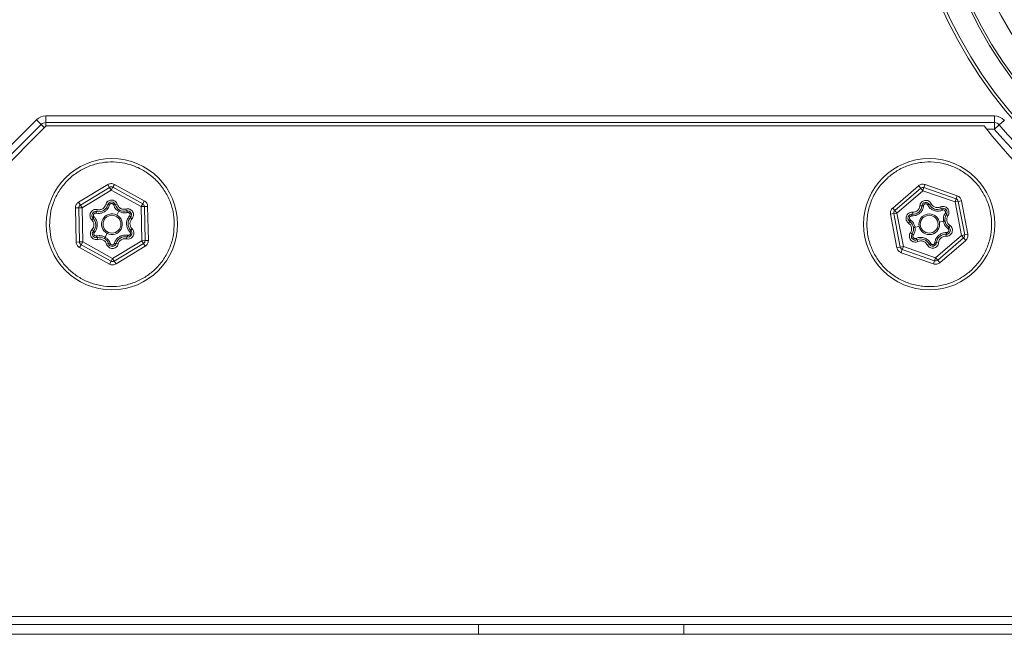
# Model space of a CAD drawing. Units: millimetres. Extents: x -714 to 3094, y -114 to 2522.
# Drawn here: x 948 to 1098, y 187 to 281 of the extents above; entities that cross this region are included whole.
import ezdxf

# ---------------------------------------------------------------- set-up
doc = ezdxf.new("R2010")
doc.units = ezdxf.units.MM

msp = doc.modelspace()

# ---------------------------------------------------------------- linework, layer by layer
at = {"color": 7, "linetype": 'Continuous', "lineweight": 0}
for p, q in [((940.68, 256.37), (950.1, 265.78)), ((950.81, 265.08), (950.1, 265.78)), ((951.51, 266.37), (1096.02, 266.37)), ((951.51, 265.37), (951.51, 266.37)), ((1096.02, 265.37), (1096.02, 266.37)), ((1096.78, 265.02), (1097.54, 265.67)), ((941.39, 255.66), (950.81, 265.08)), ((951.6, 264.87), (941.6, 254.87)), ((951.51, 265.37), (1096.02, 265.37)), ((951.6, 264.87), (1094.48, 264.87)), ((1096.02, 264.37), (1096.02, 265.37)), ((1096.02, 264.37), (1096.78, 265.02)), ((956.53, 253.23), (960.98, 255.92)), ((956.79, 252.8), (961.23, 255.49)), ((957.05, 252.38), (961.49, 255.07)), ((961.23, 255.49), (960.98, 255.92)), ((961.49, 255.07), (961.23, 255.49)), ((961.73, 255.5), (961.49, 255.07)), ((961.49, 255.07), (966.04, 252.56)), ((961.97, 255.94), (961.73, 255.5)), ((961.73, 255.5), (966.29, 253)), ((961.97, 255.94), (966.53, 253.44)), ((1080.54, 252.34), (1084.48, 255.73)), ((1080.87, 251.96), (1084.8, 255.35)), ((1084.8, 255.35), (1084.48, 255.73)), ((1085.13, 254.97), (1084.8, 255.35)), ((1085.29, 255.45), (1085.13, 254.97)), ((1085.29, 255.45), (1085.46, 255.92)), ((1085.29, 255.45), (1090.2, 253.73)), ((1085.46, 255.92), (1090.36, 254.21)), ((1081.19, 251.58), (1085.13, 254.97)), ((1085.13, 254.97), (1090.03, 253.26)), ((1090.03, 253.26), (1090.2, 253.73)), ((1090.2, 253.73), (1090.36, 254.21)), ((956.55, 252.37), (956.05, 252.36)), ((956.15, 247.16), (956.05, 252.36)), ((956.79, 252.8), (956.53, 253.23)), ((957.05, 252.38), (956.55, 252.37)), ((956.65, 247.17), (956.55, 252.37)), ((956.79, 252.8), (957.05, 252.38)), ((957.15, 247.18), (957.05, 252.38)), ((959.37, 252.1), (959.3, 251.8)), ((960.66, 252.87), (960.95, 252.8)), ((962.41, 252.91), (962.13, 252.82)), ((963.73, 252.18), (963.81, 251.9)), ((966.04, 252.56), (966.29, 253)), ((966.54, 252.57), (966.04, 252.56)), ((966.04, 252.56), (966.15, 247.36)), ((966.29, 253), (966.53, 253.44)), ((966.54, 252.57), (967.04, 252.58)), ((966.54, 252.57), (966.65, 247.37)), ((967.04, 252.58), (967.15, 247.38)), ((1080.87, 251.96), (1080.54, 252.34)), ((1084.67, 252.68), (1084.97, 252.65)), ((1086.4, 253), (1086.13, 252.87)), ((1087.82, 252.51), (1087.94, 252.24)), ((1090.53, 253.36), (1090.03, 253.26)), ((1090.03, 253.26), (1091, 248.16)), ((1090.53, 253.36), (1091.02, 253.45)), ((1090.53, 253.36), (1091.5, 248.25)), ((1091.02, 253.45), (1091.99, 248.34)), ((958.74, 250.77), (958.53, 250.56)), ((962.63, 251.85), (962.33, 251.27)), ((964.64, 250.68), (964.42, 250.89)), ((1080.7, 251.49), (1080.21, 251.4)), ((1081.18, 246.29), (1080.21, 251.4)), ((1081.19, 251.58), (1080.7, 251.49)), ((1081.67, 246.38), (1080.7, 251.49)), ((1080.87, 251.96), (1081.19, 251.58)), ((1082.16, 246.48), (1081.19, 251.58)), ((1083.53, 251.69), (1083.51, 251.39)), ((1088.96, 251.18), (1088.71, 251.35)), ((958.56, 249.06), (958.78, 248.85)), ((964.67, 249.18), (964.46, 248.97)), ((1082.96, 250.04), (1083.13, 250.28)), ((1083.92, 249.4), (1084.55, 249.54)), ((1087.64, 250.2), (1088.28, 250.34)), ((1089.24, 249.7), (1089.07, 249.45)), ((959.47, 247.56), (959.38, 247.84)), ((960.87, 248.47), (960.57, 247.89)), ((963.82, 247.64), (963.89, 247.94)), ((1083.24, 248.56), (1083.49, 248.39)), ((1084.38, 247.23), (1084.25, 247.5)), ((1091, 248.16), (1087.07, 244.77)), ((1091.33, 247.78), (1087.4, 244.39)), ((1088.66, 248.05), (1088.68, 248.35)), ((1091, 248.16), (1091.5, 248.25)), ((1091.33, 247.78), (1091, 248.16)), ((1091.33, 247.78), (1091.66, 247.4)), ((1091.5, 248.25), (1091.99, 248.34)), ((956.65, 247.17), (956.15, 247.16)), ((956.65, 247.17), (957.15, 247.18)), ((956.91, 246.74), (956.67, 246.3)), ((961.22, 243.8), (956.67, 246.3)), ((957.15, 247.18), (956.91, 246.74)), ((961.46, 244.24), (956.91, 246.74)), ((961.7, 244.67), (957.15, 247.18)), ((960.78, 246.83), (961.07, 246.92)), ((966.15, 247.36), (961.7, 244.67)), ((966.41, 246.94), (961.96, 244.25)), ((966.67, 246.51), (962.22, 243.82)), ((962.54, 246.87), (962.25, 246.94)), ((966.15, 247.36), (966.65, 247.37)), ((966.41, 246.94), (966.15, 247.36)), ((966.41, 246.94), (966.67, 246.51)), ((966.65, 247.37), (967.15, 247.38)), ((1081.18, 246.29), (1081.67, 246.38)), ((1081.67, 246.38), (1082.16, 246.48)), ((1082, 246.01), (1081.83, 245.53)), ((1082.16, 246.48), (1082, 246.01)), ((1086.9, 244.29), (1082, 246.01)), ((1087.07, 244.77), (1082.16, 246.48)), ((1085.8, 246.74), (1086.07, 246.87)), ((1087.23, 247.09), (1087.52, 247.06)), ((1091.66, 247.4), (1087.72, 244.01)), ((961.46, 244.24), (961.7, 244.67)), ((961.7, 244.67), (961.96, 244.25)), ((1086.74, 243.82), (1081.83, 245.53)), ((1086.9, 244.29), (1087.07, 244.77)), ((1087.07, 244.77), (1087.4, 244.39)), ((961.46, 244.24), (961.22, 243.8)), ((961.96, 244.25), (962.22, 243.82)), ((1086.9, 244.29), (1086.74, 243.82)), ((1087.4, 244.39), (1087.72, 244.01)), ((1230.6, 190.07), (941.6, 190.07)), ((1017.44, 188.87), (941.6, 188.87)), ((1017.44, 187.37), (1017.44, 188.87)), ((1017.44, 188.87), (1048.73, 188.87)), ((1048.73, 188.87), (1048.73, 187.37)), ((1123.47, 188.87), (1048.73, 188.87)), ((1017.44, 187.37), (941.6, 187.37)), ((1048.73, 187.37), (1017.44, 187.37)), ((1048.73, 187.37), (1123.47, 187.37))]:
    msp.add_line(p, q, dxfattribs=at)
at = {"color": 8, "linetype": 'Continuous', "lineweight": 0}
for p, q in [((951.31, 264.58), (950.81, 265.08)), ((951.51, 264.78), (951.51, 265.37)), ((1096.02, 264.37), (1094.86, 264.37))]:
    msp.add_line(p, q, dxfattribs=at)
at = {"color": 7, "linetype": 'Continuous', "lineweight": 0}
for centre, radius in [((1150.1, 310.37), 67.9), ((1150.1, 310.37), 67.44), ((1150.1, 310.37), 64.1), ((1150.1, 310.37), 63.72), ((1150.1, 310.37), 60.3), ((1150.1, 310.37), 57.3), ((961.6, 249.87), 10), ((1086.1, 249.87), 10), ((961.6, 249.87), 1.36), ((1086.1, 249.87), 1.36)]:
    msp.add_circle(centre, radius, dxfattribs=at)
for centre, radius, start, end in [((951.51, 264.37), 2, 90, 135), ((1096.02, 264.37), 2, 40.3825, 90), ((951.51, 264.37), 1, 90, 135), ((1150.1, 307.37), 70, 217.3832, 322.6168), ((1096.02, 264.37), 1, 40.3825, 90), ((1150.1, 310.37), 71, 220.3825, 319.6175), ((1150.1, 310.37), 70, 220.3825, 319.6175), ((961.49, 255.07), 0.5, 61.1655, 121.1655), ((1085.13, 254.97), 0.5, 70.7621, 130.7621), ((1090.03, 253.26), 0.5, 10.7621, 70.7621), ((957.05, 252.38), 0.5, 121.1655, 181.1655), ((959.62, 253.14), 1.37, 256.582, 345.749), ((961.54, 252.65), 0.61, 16.582, 165.749), ((963.44, 253.22), 1.37, 196.582, 285.749), ((966.04, 252.56), 0.5, 1.1655, 61.1655), ((1083.6, 252.76), 1.37, 266.1786, 355.3456), ((1085.58, 252.6), 0.61, 26.1786, 175.3456), ((1087.36, 253.48), 1.37, 206.1786, 295.3456), ((1088.21, 251.69), 0.61, 326.1786, 115.3456), ((959.16, 251.21), 0.61, 76.582, 225.749), ((957.78, 249.79), 1.37, 316.582, 45.749), ((961.6, 249.87), 1.58, 62.5176, 242.5176), ((961.6, 249.87), 1.58, 242.5176, 62.5176), ((963.98, 251.31), 0.61, 316.582, 105.749), ((965.42, 249.95), 1.37, 136.582, 225.749), ((1081.19, 251.58), 0.5, 130.7621, 190.7621), ((1083.47, 250.79), 0.61, 86.1786, 235.3456), ((1086.1, 249.87), 1.58, 12.1142, 192.1142), ((1089.85, 250.58), 1.37, 146.1786, 235.3456), ((1082.35, 249.16), 1.37, 326.1786, 55.3456), ((1086.1, 249.87), 1.58, 192.1142, 12.1142), ((1088.72, 248.95), 0.61, 266.1786, 55.3456), ((959.22, 248.43), 0.61, 136.582, 285.749), ((959.76, 246.52), 1.37, 16.582, 105.749), ((963.58, 246.6), 1.37, 76.582, 165.749), ((964.03, 248.53), 0.61, 256.582, 45.749), ((1083.99, 248.05), 0.61, 146.1786, 295.3456), ((1084.84, 246.26), 1.37, 26.1786, 115.3456), ((1088.59, 246.98), 1.37, 86.1786, 175.3456), ((1091, 248.16), 0.5, 310.7621, 10.7621), ((957.15, 247.18), 0.5, 181.1655, 241.1655), ((961.65, 247.09), 0.61, 196.582, 345.749), ((966.15, 247.36), 0.5, 301.1655, 1.1655), ((1082.16, 246.48), 0.5, 190.7621, 250.7621), ((1086.62, 247.14), 0.61, 206.1786, 355.3456), ((961.7, 244.67), 0.5, 241.1655, 301.1655), ((1087.07, 244.77), 0.5, 250.7621, 310.7621)]:
    msp.add_arc(centre, radius, start, end, dxfattribs=at)
for points, knots in [([(952.1, 249.68), (952.12, 250.26), (952.16, 251.45), (952.65, 253.23), (953.49, 254.95), (954.7, 256.5), (956.19, 257.76), (957.87, 258.68), (959.63, 259.22), (961.4, 259.42), (963.18, 259.29), (964.96, 258.82), (966.68, 257.97), (968.22, 256.77), (969.49, 255.28), (970.4, 253.59), (970.97, 251.83), (971.05, 250.64), (971.1, 250.06)], [0, 0, 0, 0, 0.058258, 0.120006, 0.18432, 0.25, 0.31568, 0.379994, 0.441742, 0.5, 0.558258, 0.620006, 0.68432, 0.75, 0.81568, 0.879994, 0.941742, 1, 1, 1, 1]), ([(1079.9, 257.07), (1080.38, 257.44), (1081.36, 258.19), (1083.09, 258.94), (1084.94, 259.36), (1086.83, 259.4), (1088.66, 259.08), (1090.38, 258.41), (1091.96, 257.42), (1093.34, 256.11), (1094.43, 254.56), (1095.18, 252.85), (1095.58, 251.05), (1095.64, 249.19), (1095.32, 247.33), (1094.63, 245.55), (1093.63, 243.95), (1092.74, 243.1), (1092.3, 242.67)], [0, 0, 0, 0, 0.061038, 0.124088, 0.18798, 0.251448, 0.313275, 0.373749, 0.43625, 0.5, 0.56375, 0.626251, 0.686725, 0.748552, 0.81202, 0.875912, 0.938962, 1, 1, 1, 1]), ([(1092.3, 242.67), (1091.84, 242.32), (1090.9, 241.59), (1089.21, 240.83), (1087.35, 240.38), (1085.39, 240.33), (1083.46, 240.67), (1081.68, 241.39), (1080.14, 242.4), (1078.86, 243.63), (1077.83, 245.08), (1077.06, 246.75), (1076.61, 248.62), (1076.56, 250.58), (1076.9, 252.5), (1077.62, 254.28), (1078.61, 255.84), (1079.48, 256.66), (1079.9, 257.07)], [0, 0, 0, 0, 0.058258, 0.120006, 0.18432, 0.25, 0.31568, 0.379994, 0.441742, 0.5, 0.558258, 0.620006, 0.68432, 0.75, 0.81568, 0.879994, 0.941742, 1, 1, 1, 1]), ([(960.98, 255.92), (961.05, 255.96), (961.21, 256.04), (961.47, 256.07), (961.74, 256.05), (961.9, 255.98), (961.97, 255.94)], [0, 0, 0, 0, 0.250126, 0.499991, 0.749615, 1, 1, 1, 1]), ([(1084.48, 255.73), (1084.55, 255.78), (1084.69, 255.89), (1084.94, 255.97), (1085.2, 255.99), (1085.37, 255.94), (1085.46, 255.92)], [0, 0, 0, 0, 0.250126, 0.499991, 0.749615, 1, 1, 1, 1]), ([(960.66, 252.87), (960.69, 252.97), (960.76, 253.15), (960.97, 253.38), (961.23, 253.52), (961.52, 253.58), (961.82, 253.53), (962.09, 253.4), (962.3, 253.18), (962.38, 253), (962.41, 252.91)], [0, 0, 0, 0, 0.121631, 0.25, 0.378369, 0.5, 0.621631, 0.75, 0.878369, 1, 1, 1, 1]), ([(1084.67, 252.68), (1084.69, 252.77), (1084.72, 252.97), (1084.89, 253.22), (1085.13, 253.41), (1085.41, 253.51), (1085.7, 253.52), (1085.99, 253.43), (1086.24, 253.25), (1086.34, 253.09), (1086.4, 253)], [0, 0, 0, 0, 0.121631, 0.25, 0.378369, 0.5, 0.621631, 0.75, 0.878369, 1, 1, 1, 1]), ([(1090.36, 254.21), (1090.44, 254.17), (1090.6, 254.1), (1090.8, 253.92), (1090.95, 253.7), (1090.99, 253.53), (1091.02, 253.45)], [0, 0, 0, 0, 0.250126, 0.499991, 0.749615, 1, 1, 1, 1]), ([(956.05, 252.36), (956.05, 252.44), (956.06, 252.62), (956.16, 252.86), (956.31, 253.08), (956.46, 253.18), (956.53, 253.23)], [0, 0, 0, 0, 0.250126, 0.499991, 0.749615, 1, 1, 1, 1]), ([(958.53, 250.56), (958.46, 250.63), (958.34, 250.78), (958.25, 251.08), (958.25, 251.38), (958.35, 251.66), (958.53, 251.89), (958.79, 252.06), (959.08, 252.14), (959.28, 252.11), (959.37, 252.1)], [0, 0, 0, 0, 0.121631, 0.25, 0.378369, 0.5, 0.621631, 0.75, 0.878369, 1, 1, 1, 1]), ([(961.23, 252.8), (961.17, 252.64), (961.08, 252.38), (960.8, 252.03), (960.46, 251.75), (960.05, 251.58), (959.62, 251.5), (959.34, 251.53), (959.17, 251.56)], [0, 0, 0, 0, 0.196833, 0.315898, 0.500076, 0.684404, 0.803571, 1, 1, 1, 1]), ([(959.37, 252.1), (959.51, 252.08), (959.71, 252.05), (959.98, 252.12), (960.18, 252.22), (960.35, 252.35), (960.54, 252.55), (960.61, 252.75), (960.66, 252.87)], [0, 0, 0, 0, 0.239643, 0.36966, 0.5, 0.630016, 0.760357, 1, 1, 1, 1]), ([(960.95, 252.8), (960.96, 252.81), (960.97, 252.83), (961.05, 252.83), (961.14, 252.82), (961.2, 252.81), (961.23, 252.8)], [0, 0, 0, 0, 0.279654, 0.559332, 0.779666, 1, 1, 1, 1]), ([(961.23, 252.8), (961.25, 252.84), (961.27, 252.92), (961.36, 252.99), (961.45, 253.03), (961.53, 253.04), (961.62, 253.03), (961.71, 253), (961.8, 252.93), (961.83, 252.85), (961.84, 252.82)], [0, 0, 0, 0, 0.146015, 0.293799, 0.39688, 0.49993, 0.602975, 0.706196, 0.853936, 1, 1, 1, 1]), ([(961.84, 252.82), (961.88, 252.83), (961.95, 252.84), (962.04, 252.85), (962.11, 252.85), (962.12, 252.83), (962.13, 252.82)], [0, 0, 0, 0, 0.249995, 0.5, 0.750006, 1, 1, 1, 1]), ([(962.63, 251.85), (962.5, 251.94), (962.26, 252.1), (961.99, 252.44), (961.9, 252.69), (961.84, 252.82)], [0, 0, 0, 0, 0.367552, 0.670818, 1, 1, 1, 1]), ([(962.41, 252.91), (962.47, 252.79), (962.54, 252.6), (962.74, 252.39), (962.92, 252.27), (963.12, 252.19), (963.39, 252.13), (963.6, 252.16), (963.73, 252.18)], [0, 0, 0, 0, 0.2396434, 0.3696597, 0.4999999, 0.6300164, 0.7603566, 1, 1, 1, 1]), ([(962.63, 251.85), (962.64, 251.88), (962.68, 251.93), (962.72, 251.99), (962.74, 252.03), (962.74, 252.03), (962.74, 252.04)], [0, 0, 0, 0, 0.279771, 0.559442, 0.779728, 1, 1, 1, 1]), ([(963.73, 252.18), (963.83, 252.2), (964.02, 252.24), (964.32, 252.17), (964.58, 252.01), (964.77, 251.79), (964.88, 251.51), (964.9, 251.21), (964.82, 250.92), (964.7, 250.76), (964.64, 250.68)], [0, 0, 0, 0, 0.121631, 0.25, 0.378369, 0.5, 0.621631, 0.75, 0.878369, 1, 1, 1, 1]), ([(966.53, 253.44), (966.6, 253.39), (966.75, 253.29), (966.91, 253.08), (967.02, 252.84), (967.04, 252.67), (967.04, 252.58)], [0, 0, 0, 0, 0.250126, 0.499991, 0.749615, 1, 1, 1, 1]), ([(1080.21, 251.4), (1080.2, 251.48), (1080.18, 251.66), (1080.24, 251.91), (1080.35, 252.15), (1080.48, 252.28), (1080.54, 252.34)], [0, 0, 0, 0, 0.250126, 0.499991, 0.749615, 1, 1, 1, 1]), ([(1085.25, 252.7), (1085.22, 252.53), (1085.17, 252.26), (1084.95, 251.87), (1084.66, 251.54), (1084.29, 251.3), (1083.87, 251.14), (1083.59, 251.13), (1083.42, 251.13)], [0, 0, 0, 0, 0.196833, 0.315898, 0.500076, 0.684404, 0.803571, 1, 1, 1, 1]), ([(1083.53, 251.69), (1083.67, 251.7), (1083.87, 251.71), (1084.13, 251.82), (1084.31, 251.95), (1084.46, 252.1), (1084.61, 252.34), (1084.65, 252.54), (1084.67, 252.68)], [0, 0, 0, 0, 0.2396434, 0.3696597, 0.4999999, 0.6300164, 0.7603566, 1, 1, 1, 1]), ([(1084.97, 252.65), (1084.98, 252.66), (1084.99, 252.68), (1085.06, 252.7), (1085.15, 252.71), (1085.22, 252.7), (1085.25, 252.7)], [0, 0, 0, 0, 0.279654, 0.559332, 0.779666, 1, 1, 1, 1]), ([(1085.25, 252.7), (1085.26, 252.74), (1085.27, 252.82), (1085.34, 252.91), (1085.42, 252.96), (1085.51, 252.99), (1085.59, 252.99), (1085.69, 252.97), (1085.79, 252.92), (1085.83, 252.85), (1085.85, 252.82)], [0, 0, 0, 0, 0.146015, 0.293799, 0.39688, 0.49993, 0.602976, 0.706196, 0.853936, 1, 1, 1, 1]), ([(1085.85, 252.82), (1085.89, 252.83), (1085.96, 252.86), (1086.05, 252.89), (1086.11, 252.89), (1086.12, 252.88), (1086.13, 252.87)], [0, 0, 0, 0, 0.279654, 0.559332, 0.779666, 1, 1, 1, 1]), ([(1088.13, 252.02), (1087.96, 251.96), (1087.7, 251.87), (1087.26, 251.86), (1086.82, 251.95), (1086.43, 252.15), (1086.09, 252.43), (1085.94, 252.67), (1085.85, 252.82)], [0, 0, 0, 0, 0.196833, 0.315898, 0.500076, 0.684404, 0.803571, 1, 1, 1, 1]), ([(1086.4, 253), (1086.47, 252.89), (1086.58, 252.71), (1086.8, 252.55), (1087, 252.46), (1087.21, 252.41), (1087.49, 252.4), (1087.69, 252.46), (1087.82, 252.51)], [0, 0, 0, 0, 0.239643, 0.36966, 0.5, 0.630016, 0.760357, 1, 1, 1, 1]), ([(1087.82, 252.51), (1087.91, 252.54), (1088.09, 252.61), (1088.4, 252.59), (1088.68, 252.48), (1088.91, 252.29), (1089.06, 252.04), (1089.13, 251.74), (1089.1, 251.44), (1089.01, 251.26), (1088.96, 251.18)], [0, 0, 0, 0, 0.121631, 0.25, 0.378369, 0.5, 0.621631, 0.75, 0.878369, 1, 1, 1, 1]), ([(1087.94, 252.24), (1087.96, 252.24), (1087.98, 252.24), (1088.03, 252.18), (1088.08, 252.11), (1088.11, 252.05), (1088.13, 252.02)], [0, 0, 0, 0, 0.279654, 0.559332, 0.779666, 1, 1, 1, 1]), ([(1088.13, 252.02), (1088.16, 252.04), (1088.24, 252.06), (1088.35, 252.04), (1088.44, 252), (1088.5, 251.94), (1088.55, 251.87), (1088.58, 251.78), (1088.58, 251.7), (1088.56, 251.62), (1088.54, 251.58), (1088.53, 251.56)], [0, 0, 0, 0, 0.145958, 0.293657, 0.396729, 0.499678, 0.603196, 0.705843, 0.82717, 0.915107, 1, 1, 1, 1]), ([(958.56, 249.06), (958.64, 249.16), (958.77, 249.33), (958.84, 249.6), (958.86, 249.81), (958.83, 250.03), (958.75, 250.3), (958.61, 250.46), (958.53, 250.56)], [0, 0, 0, 0, 0.2396434, 0.3696597, 0.4999999, 0.6300163, 0.7603566, 1, 1, 1, 1]), ([(958.74, 250.77), (958.73, 250.79), (958.73, 250.81), (958.76, 250.87), (958.81, 250.95), (958.85, 251), (958.87, 251.02)], [0, 0, 0, 0, 0.279654, 0.559332, 0.779666, 1, 1, 1, 1]), ([(958.87, 251.02), (958.85, 251.05), (958.8, 251.11), (958.78, 251.22), (958.79, 251.32), (958.82, 251.4), (958.87, 251.47), (958.95, 251.53), (959.05, 251.57), (959.13, 251.56), (959.17, 251.56)], [0, 0, 0, 0, 0.1460147, 0.2937994, 0.3968802, 0.4999304, 0.6029755, 0.7061958, 0.8539361, 1, 1, 1, 1]), ([(958.87, 251.02), (958.99, 250.89), (959.16, 250.68), (959.33, 250.26), (959.4, 249.82), (959.34, 249.39), (959.2, 248.97), (959.03, 248.75), (958.92, 248.61)], [0, 0, 0, 0, 0.196828, 0.315894, 0.500076, 0.684404, 0.803571, 1, 1, 1, 1]), ([(959.17, 251.56), (959.18, 251.6), (959.2, 251.67), (959.24, 251.76), (959.28, 251.8), (959.29, 251.8), (959.3, 251.8)], [0, 0, 0, 0, 0.279654, 0.559332, 0.779666, 1, 1, 1, 1]), ([(963.96, 251.65), (963.78, 251.62), (963.5, 251.57), (963.04, 251.65), (962.78, 251.77), (962.63, 251.85)], [0, 0, 0, 0, 0.393336, 0.629966, 1, 1, 1, 1]), ([(963.81, 251.9), (963.82, 251.89), (963.84, 251.89), (963.88, 251.84), (963.92, 251.76), (963.94, 251.69), (963.96, 251.65)], [0, 0, 0, 0, 0.249994, 0.5, 0.750006, 1, 1, 1, 1]), ([(964.32, 248.72), (964.21, 248.85), (964.03, 249.06), (963.87, 249.48), (963.8, 249.92), (963.85, 250.35), (964, 250.77), (964.17, 250.99), (964.27, 251.13)], [0, 0, 0, 0, 0.196833, 0.315898, 0.500076, 0.684404, 0.803571, 1, 1, 1, 1]), ([(963.96, 251.65), (964, 251.66), (964.07, 251.67), (964.18, 251.64), (964.26, 251.58), (964.31, 251.51), (964.35, 251.43), (964.36, 251.34), (964.35, 251.22), (964.3, 251.16), (964.27, 251.13)], [0, 0, 0, 0, 0.146014, 0.2938, 0.39688, 0.49993, 0.602976, 0.706196, 0.853936, 1, 1, 1, 1]), ([(964.27, 251.13), (964.3, 251.1), (964.36, 251.04), (964.41, 250.97), (964.43, 250.91), (964.42, 250.9), (964.42, 250.89)], [0, 0, 0, 0, 0.279654, 0.559332, 0.779666, 1, 1, 1, 1]), ([(964.64, 250.68), (964.56, 250.58), (964.43, 250.41), (964.36, 250.14), (964.34, 249.93), (964.37, 249.71), (964.45, 249.44), (964.58, 249.28), (964.67, 249.18)], [0, 0, 0, 0, 0.239643, 0.36966, 0.5, 0.630016, 0.760357, 1, 1, 1, 1]), ([(1082.96, 250.04), (1082.88, 250.1), (1082.73, 250.23), (1082.59, 250.5), (1082.55, 250.8), (1082.6, 251.09), (1082.74, 251.35), (1082.96, 251.56), (1083.24, 251.69), (1083.44, 251.69), (1083.53, 251.69)], [0, 0, 0, 0, 0.121631, 0.25, 0.378369, 0.5, 0.621631, 0.75, 0.878369, 1, 1, 1, 1]), ([(1083.22, 250.55), (1083.19, 250.58), (1083.13, 250.63), (1083.09, 250.73), (1083.09, 250.83), (1083.1, 250.92), (1083.14, 250.99), (1083.21, 251.06), (1083.3, 251.12), (1083.38, 251.13), (1083.42, 251.13)], [0, 0, 0, 0, 0.146014, 0.2938, 0.39688, 0.49993, 0.602976, 0.706196, 0.853936, 1, 1, 1, 1]), ([(1083.13, 250.28), (1083.12, 250.29), (1083.11, 250.31), (1083.13, 250.37), (1083.16, 250.46), (1083.2, 250.52), (1083.22, 250.55)], [0, 0, 0, 0, 0.249994, 0.5, 0.750006, 1, 1, 1, 1]), ([(1083.22, 250.55), (1083.36, 250.43), (1083.57, 250.25), (1083.81, 249.85), (1083.88, 249.57), (1083.92, 249.4)], [0, 0, 0, 0, 0.393336, 0.629966, 1, 1, 1, 1]), ([(1083.42, 251.13), (1083.43, 251.17), (1083.44, 251.25), (1083.46, 251.34), (1083.49, 251.39), (1083.5, 251.39), (1083.51, 251.39)], [0, 0, 0, 0, 0.279654, 0.559332, 0.779666, 1, 1, 1, 1]), ([(1088.53, 251.56), (1088.46, 251.44), (1088.33, 251.21), (1088.24, 250.78), (1088.26, 250.5), (1088.28, 250.34)], [0, 0, 0, 0, 0.329194, 0.632446, 1, 1, 1, 1]), ([(1088.53, 251.56), (1088.56, 251.54), (1088.61, 251.49), (1088.68, 251.43), (1088.72, 251.38), (1088.71, 251.36), (1088.71, 251.35)], [0, 0, 0, 0, 0.249995, 0.5, 0.750006, 1, 1, 1, 1]), ([(1088.96, 251.18), (1088.9, 251.06), (1088.8, 250.88), (1088.77, 250.6), (1088.79, 250.38), (1088.85, 250.17), (1088.98, 249.92), (1089.14, 249.79), (1089.24, 249.7)], [0, 0, 0, 0, 0.2396434, 0.3696597, 0.4999999, 0.6300164, 0.7603566, 1, 1, 1, 1]), ([(971.1, 250.06), (971.07, 249.46), (971.03, 248.22), (970.51, 246.41), (969.65, 244.71), (968.48, 243.23), (967.06, 242.03), (965.45, 241.12), (963.68, 240.54), (961.79, 240.31), (959.9, 240.46), (958.1, 240.97), (956.46, 241.81), (955, 242.95), (953.76, 244.39), (952.84, 246.05), (952.24, 247.84), (952.15, 249.07), (952.1, 249.68)], [0, 0, 0, 0, 0.061038, 0.124088, 0.18798, 0.251448, 0.313275, 0.373749, 0.43625, 0.5, 0.56375, 0.626251, 0.686725, 0.748552, 0.81202, 0.875912, 0.938962, 1, 1, 1, 1]), ([(959.47, 247.56), (959.37, 247.54), (959.18, 247.5), (958.88, 247.57), (958.62, 247.72), (958.43, 247.95), (958.32, 248.23), (958.3, 248.53), (958.38, 248.82), (958.5, 248.98), (958.56, 249.06)], [0, 0, 0, 0, 0.121631, 0.25, 0.378369, 0.5, 0.621631, 0.75, 0.878369, 1, 1, 1, 1]), ([(964.67, 249.18), (964.73, 249.11), (964.86, 248.96), (964.95, 248.66), (964.95, 248.36), (964.85, 248.08), (964.66, 247.85), (964.41, 247.68), (964.12, 247.6), (963.92, 247.63), (963.82, 247.64)], [0, 0, 0, 0, 0.121631, 0.25, 0.378369, 0.5, 0.621631, 0.75, 0.878369, 1, 1, 1, 1]), ([(1083.24, 248.56), (1083.3, 248.68), (1083.4, 248.86), (1083.42, 249.14), (1083.41, 249.36), (1083.34, 249.57), (1083.21, 249.82), (1083.06, 249.95), (1082.96, 250.04)], [0, 0, 0, 0, 0.2396434, 0.3696597, 0.4999999, 0.6300164, 0.7603566, 1, 1, 1, 1]), ([(1083.92, 249.4), (1083.93, 249.24), (1083.96, 248.96), (1083.87, 248.53), (1083.74, 248.3), (1083.67, 248.18)], [0, 0, 0, 0, 0.367552, 0.670818, 1, 1, 1, 1]), ([(1083.92, 249.4), (1083.89, 249.4), (1083.82, 249.39), (1083.75, 249.38), (1083.71, 249.37), (1083.7, 249.37), (1083.7, 249.37)], [0, 0, 0, 0, 0.279771, 0.559442, 0.779728, 1, 1, 1, 1]), ([(1088.28, 250.34), (1088.31, 250.34), (1088.38, 250.35), (1088.45, 250.36), (1088.49, 250.37), (1088.49, 250.37), (1088.5, 250.37)], [0, 0, 0, 0, 0.279771, 0.559442, 0.779728, 1, 1, 1, 1]), ([(1088.98, 249.19), (1088.84, 249.31), (1088.62, 249.49), (1088.38, 249.89), (1088.32, 250.17), (1088.28, 250.34)], [0, 0, 0, 0, 0.393336, 0.629966, 1, 1, 1, 1]), ([(1089.24, 249.7), (1089.32, 249.64), (1089.47, 249.51), (1089.6, 249.24), (1089.65, 248.94), (1089.6, 248.65), (1089.46, 248.39), (1089.24, 248.18), (1088.96, 248.05), (1088.76, 248.05), (1088.66, 248.05)], [0, 0, 0, 0, 0.121631, 0.25, 0.378369, 0.5, 0.621631, 0.75, 0.878369, 1, 1, 1, 1]), ([(1088.98, 249.19), (1089.01, 249.16), (1089.07, 249.11), (1089.1, 249.01), (1089.11, 248.91), (1089.09, 248.82), (1089.06, 248.75), (1088.99, 248.68), (1088.89, 248.62), (1088.81, 248.61), (1088.77, 248.61)], [0, 0, 0, 0, 0.145868, 0.293511, 0.396682, 0.499829, 0.602822, 0.706114, 0.853851, 1, 1, 1, 1]), ([(1089.07, 249.45), (1089.08, 249.45), (1089.09, 249.43), (1089.07, 249.37), (1089.03, 249.28), (1089, 249.22), (1088.98, 249.19)], [0, 0, 0, 0, 0.249994, 0.5, 0.750006, 1, 1, 1, 1]), ([(958.92, 248.61), (958.9, 248.64), (958.84, 248.7), (958.79, 248.77), (958.77, 248.83), (958.77, 248.84), (958.78, 248.85)], [0, 0, 0, 0, 0.279654, 0.559332, 0.779666, 1, 1, 1, 1]), ([(959.24, 248.09), (959.2, 248.08), (959.12, 248.07), (959.02, 248.1), (958.94, 248.16), (958.88, 248.23), (958.85, 248.31), (958.84, 248.4), (958.85, 248.51), (958.9, 248.58), (958.92, 248.61)], [0, 0, 0, 0, 0.145868, 0.293511, 0.396682, 0.499829, 0.602822, 0.706114, 0.853851, 1, 1, 1, 1]), ([(959.24, 248.09), (959.42, 248.12), (959.7, 248.16), (960.16, 248.09), (960.41, 247.97), (960.57, 247.89)], [0, 0, 0, 0, 0.3933358, 0.629966, 1, 1, 1, 1]), ([(959.38, 247.84), (959.37, 247.85), (959.35, 247.85), (959.32, 247.9), (959.28, 247.98), (959.25, 248.05), (959.24, 248.09)], [0, 0, 0, 0, 0.249994, 0.5, 0.750006, 1, 1, 1, 1]), ([(960.78, 246.83), (960.73, 246.95), (960.65, 247.14), (960.46, 247.35), (960.28, 247.47), (960.08, 247.55), (959.8, 247.61), (959.6, 247.58), (959.47, 247.56)], [0, 0, 0, 0, 0.239643, 0.36966, 0.5, 0.630016, 0.760357, 1, 1, 1, 1]), ([(960.57, 247.89), (960.55, 247.86), (960.52, 247.81), (960.48, 247.75), (960.46, 247.71), (960.46, 247.71), (960.45, 247.7)], [0, 0, 0, 0, 0.279771, 0.559442, 0.779728, 1, 1, 1, 1]), ([(961.35, 246.92), (961.3, 247.05), (961.21, 247.3), (960.94, 247.64), (960.7, 247.8), (960.57, 247.89)], [0, 0, 0, 0, 0.329194, 0.632446, 1, 1, 1, 1]), ([(961.96, 246.94), (962.02, 247.1), (962.12, 247.36), (962.4, 247.71), (962.74, 247.99), (963.14, 248.16), (963.58, 248.24), (963.86, 248.21), (964.03, 248.18)], [0, 0, 0, 0, 0.196833, 0.315898, 0.500076, 0.684404, 0.803571, 1, 1, 1, 1]), ([(963.82, 247.64), (963.69, 247.66), (963.49, 247.69), (963.21, 247.62), (963.02, 247.52), (962.84, 247.39), (962.66, 247.19), (962.58, 246.99), (962.54, 246.87)], [0, 0, 0, 0, 0.239643, 0.36966, 0.5, 0.630016, 0.760357, 1, 1, 1, 1]), ([(964.03, 248.18), (964.02, 248.14), (963.99, 248.07), (963.95, 247.98), (963.92, 247.94), (963.9, 247.94), (963.89, 247.94)], [0, 0, 0, 0, 0.279654, 0.559332, 0.779666, 1, 1, 1, 1]), ([(964.32, 248.72), (964.35, 248.69), (964.4, 248.63), (964.42, 248.52), (964.41, 248.42), (964.38, 248.34), (964.33, 248.27), (964.25, 248.21), (964.15, 248.17), (964.07, 248.18), (964.03, 248.18)], [0, 0, 0, 0, 0.146015, 0.293799, 0.39688, 0.49993, 0.602976, 0.706196, 0.853936, 1, 1, 1, 1]), ([(964.46, 248.97), (964.46, 248.95), (964.47, 248.93), (964.44, 248.87), (964.39, 248.79), (964.34, 248.74), (964.32, 248.72)], [0, 0, 0, 0, 0.279654, 0.559332, 0.779666, 1, 1, 1, 1]), ([(1084.38, 247.23), (1084.29, 247.2), (1084.1, 247.13), (1083.8, 247.15), (1083.52, 247.26), (1083.29, 247.45), (1083.13, 247.7), (1083.07, 248), (1083.1, 248.3), (1083.19, 248.48), (1083.24, 248.56)], [0, 0, 0, 0, 0.121631, 0.25, 0.378369, 0.5, 0.621631, 0.75, 0.878369, 1, 1, 1, 1]), ([(1083.67, 248.18), (1083.64, 248.2), (1083.58, 248.25), (1083.52, 248.31), (1083.48, 248.36), (1083.48, 248.38), (1083.49, 248.39)], [0, 0, 0, 0, 0.2499946, 0.5000001, 0.7500056, 1, 1, 1, 1]), ([(1084.07, 247.72), (1084.03, 247.7), (1083.96, 247.68), (1083.85, 247.7), (1083.76, 247.74), (1083.7, 247.8), (1083.65, 247.87), (1083.62, 247.96), (1083.62, 248.08), (1083.65, 248.15), (1083.67, 248.18)], [0, 0, 0, 0, 0.1460147, 0.2937994, 0.3968801, 0.4999304, 0.6029752, 0.7061958, 0.8539357, 1, 1, 1, 1]), ([(1084.07, 247.72), (1084.23, 247.78), (1084.49, 247.87), (1084.94, 247.88), (1085.37, 247.79), (1085.77, 247.59), (1086.11, 247.31), (1086.26, 247.07), (1086.35, 246.92)], [0, 0, 0, 0, 0.196833, 0.315898, 0.500076, 0.684404, 0.803571, 1, 1, 1, 1]), ([(1084.25, 247.5), (1084.24, 247.5), (1084.22, 247.5), (1084.17, 247.56), (1084.12, 247.63), (1084.09, 247.69), (1084.07, 247.72)], [0, 0, 0, 0, 0.279654, 0.559332, 0.779666, 1, 1, 1, 1]), ([(1086.95, 247.04), (1086.98, 247.21), (1087.03, 247.48), (1087.25, 247.87), (1087.54, 248.2), (1087.91, 248.44), (1088.32, 248.6), (1088.6, 248.61), (1088.77, 248.61)], [0, 0, 0, 0, 0.196828, 0.315894, 0.500076, 0.684404, 0.803571, 1, 1, 1, 1]), ([(1088.66, 248.05), (1088.53, 248.04), (1088.32, 248.03), (1088.07, 247.92), (1087.89, 247.79), (1087.74, 247.64), (1087.59, 247.4), (1087.55, 247.2), (1087.52, 247.06)], [0, 0, 0, 0, 0.239643, 0.36966, 0.5, 0.630016, 0.760357, 1, 1, 1, 1]), ([(1088.77, 248.61), (1088.77, 248.57), (1088.76, 248.49), (1088.73, 248.4), (1088.71, 248.35), (1088.69, 248.35), (1088.68, 248.35)], [0, 0, 0, 0, 0.279654, 0.559332, 0.779666, 1, 1, 1, 1]), ([(1091.99, 248.34), (1092, 248.26), (1092.02, 248.08), (1091.96, 247.83), (1091.84, 247.59), (1091.72, 247.46), (1091.66, 247.4)], [0, 0, 0, 0, 0.250126, 0.499991, 0.749615, 1, 1, 1, 1]), ([(956.67, 246.3), (956.6, 246.35), (956.45, 246.45), (956.29, 246.66), (956.18, 246.9), (956.16, 247.07), (956.15, 247.16)], [0, 0, 0, 0, 0.2501258, 0.499991, 0.7496145, 1, 1, 1, 1]), ([(962.54, 246.87), (962.5, 246.77), (962.44, 246.59), (962.23, 246.36), (961.97, 246.22), (961.67, 246.16), (961.38, 246.21), (961.11, 246.34), (960.89, 246.56), (960.82, 246.74), (960.78, 246.83)], [0, 0, 0, 0, 0.1216311, 0.25, 0.3783689, 0.5, 0.6216311, 0.75, 0.8783689, 1, 1, 1, 1]), ([(961.35, 246.92), (961.32, 246.91), (961.25, 246.9), (961.16, 246.89), (961.09, 246.89), (961.08, 246.91), (961.07, 246.92)], [0, 0, 0, 0, 0.249995, 0.5, 0.750006, 1, 1, 1, 1]), ([(961.96, 246.94), (961.95, 246.9), (961.92, 246.82), (961.84, 246.75), (961.75, 246.71), (961.66, 246.7), (961.58, 246.71), (961.49, 246.74), (961.43, 246.79), (961.38, 246.86), (961.36, 246.9), (961.35, 246.92)], [0, 0, 0, 0, 0.145958, 0.293657, 0.396729, 0.499678, 0.603196, 0.705843, 0.82717, 0.915107, 1, 1, 1, 1]), ([(962.25, 246.94), (962.24, 246.93), (962.22, 246.91), (962.15, 246.91), (962.06, 246.92), (962, 246.93), (961.96, 246.94)], [0, 0, 0, 0, 0.279654, 0.559332, 0.779666, 1, 1, 1, 1]), ([(967.15, 247.38), (967.15, 247.3), (967.14, 247.12), (967.03, 246.88), (966.88, 246.66), (966.74, 246.56), (966.67, 246.51)], [0, 0, 0, 0, 0.250126, 0.499991, 0.749615, 1, 1, 1, 1]), ([(1081.83, 245.53), (1081.75, 245.57), (1081.59, 245.64), (1081.4, 245.82), (1081.25, 246.04), (1081.2, 246.21), (1081.18, 246.29)], [0, 0, 0, 0, 0.250126, 0.499991, 0.749615, 1, 1, 1, 1]), ([(1085.8, 246.74), (1085.73, 246.85), (1085.62, 247.03), (1085.39, 247.19), (1085.2, 247.28), (1084.98, 247.33), (1084.7, 247.34), (1084.51, 247.28), (1084.38, 247.23)], [0, 0, 0, 0, 0.239643, 0.36966, 0.5, 0.630016, 0.760357, 1, 1, 1, 1]), ([(1087.52, 247.06), (1087.51, 246.97), (1087.47, 246.77), (1087.31, 246.52), (1087.07, 246.33), (1086.79, 246.23), (1086.49, 246.22), (1086.2, 246.31), (1085.96, 246.48), (1085.85, 246.65), (1085.8, 246.74)], [0, 0, 0, 0, 0.121631, 0.25, 0.378369, 0.5, 0.621631, 0.75, 0.878369, 1, 1, 1, 1]), ([(1086.35, 246.92), (1086.31, 246.91), (1086.23, 246.88), (1086.15, 246.85), (1086.09, 246.85), (1086.08, 246.86), (1086.07, 246.87)], [0, 0, 0, 0, 0.279654, 0.559332, 0.779666, 1, 1, 1, 1]), ([(1086.95, 247.04), (1086.94, 247), (1086.93, 246.92), (1086.85, 246.83), (1086.77, 246.78), (1086.69, 246.75), (1086.6, 246.75), (1086.51, 246.77), (1086.41, 246.82), (1086.37, 246.89), (1086.35, 246.92)], [0, 0, 0, 0, 0.146015, 0.293799, 0.39688, 0.49993, 0.602976, 0.706196, 0.853936, 1, 1, 1, 1]), ([(1087.23, 247.09), (1087.22, 247.08), (1087.21, 247.06), (1087.13, 247.04), (1087.04, 247.03), (1086.98, 247.04), (1086.95, 247.04)], [0, 0, 0, 0, 0.279654, 0.559332, 0.779666, 1, 1, 1, 1]), ([(962.22, 243.82), (962.14, 243.78), (961.99, 243.7), (961.72, 243.67), (961.46, 243.69), (961.3, 243.76), (961.22, 243.8)], [0, 0, 0, 0, 0.250126, 0.499991, 0.749615, 1, 1, 1, 1]), ([(1087.72, 244.01), (1087.65, 243.96), (1087.51, 243.85), (1087.26, 243.77), (1086.99, 243.75), (1086.82, 243.8), (1086.74, 243.82)], [0, 0, 0, 0, 0.250126, 0.499991, 0.749615, 1, 1, 1, 1])]:
    msp.add_open_spline(points, degree=3, knots=knots, dxfattribs=at)

doc.saveas('drawing.dxf')
